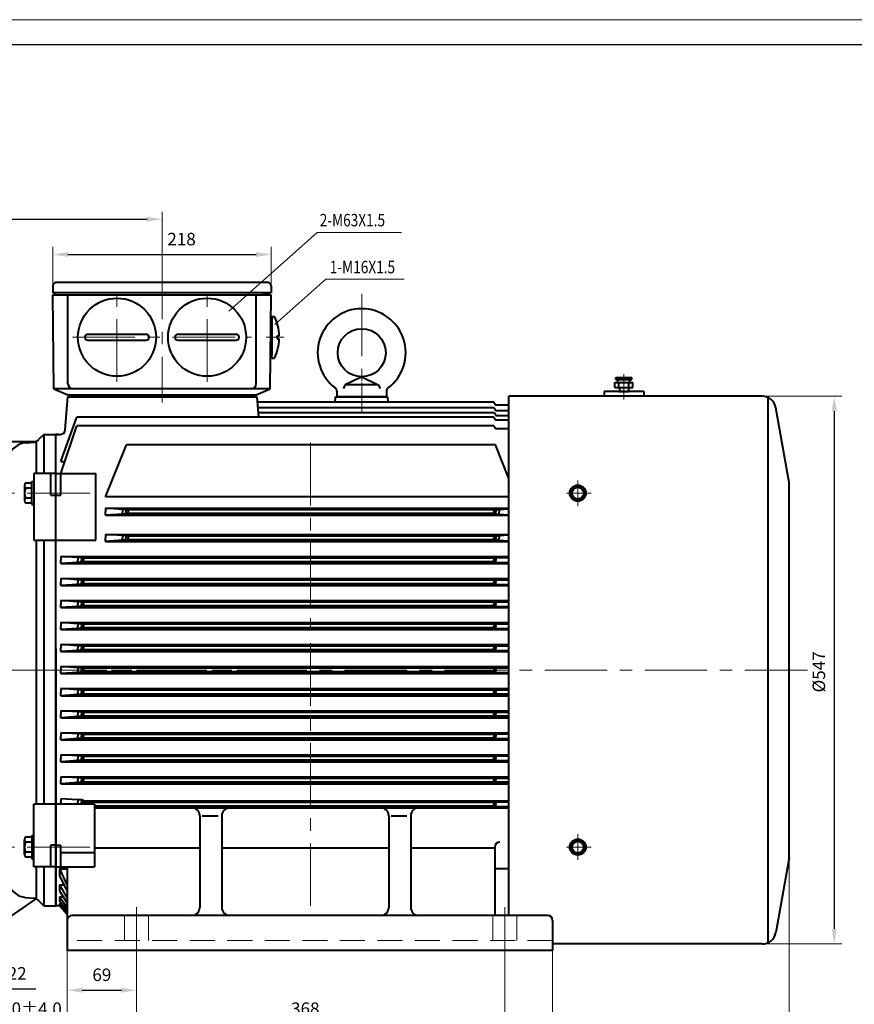
# Model space of a CAD drawing. Units: millimetres. Extents: x -125 to 1975, y -25 to 1460.
# Drawn here: x 319 to 1153, y 477 to 1460 of the extents above; entities that cross this region are included whole.
import ezdxf

# ---------------------------------------------------------------- set-up
doc = ezdxf.new("R2010")
doc.units = ezdxf.units.MM
doc.header["$LTSCALE"] = 50
doc.linetypes.add('CENTER', pattern=[2, 1.25, -0.25, 0.25, -0.25])
doc.linetypes.add('DASHED', pattern=[0.75, 0.5, -0.25])
doc.layers.get('0').update_dxf_attribs({"lineweight": 40})
for name, color, linetype, lineweight in [('1轮廓实线层', 7, 'Continuous', 40), ('2细线层', 4, 'Continuous', 20), ('3中心线层', 1, 'CENTER', 20), ('4虚线层', 6, 'DASHED', 20), ('6文字层', 3, 'Continuous', 20), ('7标注层', 4, 'Continuous', 20)]:
    doc.layers.add(name, color=color, linetype=linetype, lineweight=lineweight)
doc.layers.add('图框层', color=7, linetype='Continuous')
doc.styles.get("Standard").update_dxf_attribs({"font": 'txt.shx', "width": 0.9, "bigfont": 'hzfs.shx'})
doc.dimstyles.new('TH_GBDIM', dxfattribs={"dimscale": 5, "dimtxt": 2.5, "dimasz": 3, "dimexe": 1.5, "dimexo": 0, "dimgap": 1.5, "dimtad": 1, "dimtoh": 1, "dimdec": 1, "dimzin": 9, "dimdsep": 46, "dimtxsty": 'Standard', "dimcen": 0, "dimclrd": 130, "dimclre": 130, "dimclrt": 3, "dimadec": 0, "dimazin": 2, "dimtfac": 0.714286, "dimtdec": 1, "dimtmove": 0, "dimatfit": 3, "dimfxl": 1, "dimtzin": 0, "dimlwd": 25, "dimlwe": -1, "dimarcsym": 0})

# ---------------------------------------------------------------- blocks, each defined once
blk = doc.blocks.new('*D11')
at = {"layer": '7标注层', "color": 130, "transparency": 16777216}
for p, q in [((245.63, 775.35), (245.63, 449.35)), ((435.63, 533.16), (435.63, 449.35))]:
    blk.add_line(p, q, dxfattribs=at)
at = {"layer": '7标注层', "color": 130, "lineweight": 25, "transparency": 16777216}
blk.add_line((260.63, 456.85), (420.63, 456.85), dxfattribs=at)
at = {"layer": '7标注层', "color": 130, "transparency": 16777216}
for points in [[(260.63, 459.35), (260.63, 454.35), (245.63, 456.85)], [(420.63, 459.35), (420.63, 454.35), (435.63, 456.85)]]:
    blk.add_solid(points, dxfattribs=at)
at = {"layer": 'Defpoints', "color": 0, "transparency": 16777216}
for p in [(245.63, 775.35), (435.63, 533.16), (435.63, 456.85)]:
    blk.add_point(p, dxfattribs=at)
at = {"layer": '7标注层', "color": 3, "transparency": 16777216, "insert": (326.46, 470.6), "char_height": 12.5, "attachment_point": 5}
blk.add_mtext('{190}{}{%%p4.0}', dxfattribs=at)
blk = doc.blocks.new('*D12')
at = {"layer": '7标注层', "color": 130, "transparency": 16777216}
for p, q in [((435.63, 533.16), (435.63, 483.19)), ((366.38, 530.35), (366.38, 483.19))]:
    blk.add_line(p, q, dxfattribs=at)
at = {"layer": '7标注层', "color": 130, "lineweight": 25, "transparency": 16777216}
blk.add_line((381.38, 490.69), (420.63, 490.69), dxfattribs=at)
at = {"layer": '7标注层', "color": 130, "transparency": 16777216}
for points in [[(381.38, 493.19), (381.38, 488.19), (366.38, 490.69)], [(420.63, 493.19), (420.63, 488.19), (435.63, 490.69)]]:
    blk.add_solid(points, dxfattribs=at)
at = {"layer": 'Defpoints', "color": 0, "transparency": 16777216}
for p in [(435.63, 533.16), (366.38, 530.35), (435.63, 490.69)]:
    blk.add_point(p, dxfattribs=at)
at = {"layer": '7标注层', "color": 3, "transparency": 16777216, "insert": (401.01, 504.44), "char_height": 12.5, "attachment_point": 5}
blk.add_mtext('{69}{}{}', dxfattribs=at)
blk = doc.blocks.new('*D13')
at = {"layer": '7标注层', "color": 130, "transparency": 16777216}
for p, q in [((1009.22, 1083.85), (1140.29, 1083.85)), ((1009.22, 536.85), (1140.29, 536.85))]:
    blk.add_line(p, q, dxfattribs=at)
at = {"layer": '7标注层', "color": 130, "lineweight": 25, "transparency": 16777216}
blk.add_line((1132.79, 1068.85), (1132.79, 551.85), dxfattribs=at)
at = {"layer": '7标注层', "color": 130, "transparency": 16777216}
for points in [[(1130.29, 1068.85), (1135.29, 1068.85), (1132.79, 1083.85)], [(1130.29, 551.85), (1135.29, 551.85), (1132.79, 536.85)]]:
    blk.add_solid(points, dxfattribs=at)
at = {"layer": 'Defpoints', "color": 0, "transparency": 16777216}
for p in [(1009.22, 1083.85), (1009.22, 536.85), (1132.79, 536.85)]:
    blk.add_point(p, dxfattribs=at)
at = {"layer": '7标注层', "color": 3, "transparency": 16777216, "insert": (1119.04, 808.6), "char_height": 12.5, "attachment_point": 5, "rotation": 90}
blk.add_mtext('%%c547{}{}', dxfattribs=at)
blk = doc.blocks.new('*D21')
at = {"layer": '7标注层', "color": 130, "transparency": 16777216}
for p, q in [((105.63, 839.85), (105.63, 1268.19)), ((461.13, 1218.35), (461.13, 1268.19))]:
    blk.add_line(p, q, dxfattribs=at)
at = {"layer": '7标注层', "color": 130, "lineweight": 25, "transparency": 16777216}
blk.add_line((120.63, 1260.69), (446.13, 1260.69), dxfattribs=at)
at = {"layer": '7标注层', "color": 130, "transparency": 16777216}
for points in [[(120.63, 1263.19), (120.63, 1258.19), (105.63, 1260.69)], [(446.13, 1263.19), (446.13, 1258.19), (461.13, 1260.69)]]:
    blk.add_solid(points, dxfattribs=at)
at = {"layer": 'Defpoints', "color": 0, "transparency": 16777216}
for p in [(461.13, 1260.69), (461.13, 1218.35), (105.63, 839.85)]:
    blk.add_point(p, dxfattribs=at)
at = {"layer": '7标注层', "color": 3, "transparency": 16777216, "insert": (273.97, 1274.44), "char_height": 12.5, "attachment_point": 5}
blk.add_mtext('355.5{}{}', dxfattribs=at)
blk = doc.blocks.new('*D23')
at = {"layer": '7标注层', "color": 130, "transparency": 16777216}
for p, q in [((245.63, 535.35), (245.63, 484.58)), ((267.63, 535.35), (267.63, 484.58))]:
    blk.add_line(p, q, dxfattribs=at)
at = {"layer": '7标注层', "color": 130, "lineweight": 25, "transparency": 16777216}
for p, q in [((230.63, 492.08), (215.63, 492.08)), ((245.63, 492.08), (267.63, 492.08)), ((282.63, 492.08), (335.13, 492.08))]:
    blk.add_line(p, q, dxfattribs=at)
at = {"layer": '7标注层', "color": 130, "transparency": 16777216}
for points in [[(230.63, 494.58), (230.63, 489.58), (245.63, 492.08)], [(282.63, 494.58), (282.63, 489.58), (267.63, 492.08)]]:
    blk.add_solid(points, dxfattribs=at)
at = {"layer": 'Defpoints', "color": 0, "transparency": 16777216}
for p in [(245.63, 535.35), (267.63, 535.35), (267.63, 492.08)]:
    blk.add_point(p, dxfattribs=at)
at = {"layer": '7标注层', "color": 3, "transparency": 16777216, "insert": (316.38, 505.83), "char_height": 12.5, "attachment_point": 5}
blk.add_mtext('22{}{}', dxfattribs=at)
blk = doc.blocks.new('*D30')
at = {"layer": '7标注层', "color": 130, "transparency": 16777216}
for p, q in [((366.38, 530.35), (366.38, 409.16)), ((851.38, 530.35), (851.38, 409.16))]:
    blk.add_line(p, q, dxfattribs=at)
at = {"layer": '7标注层', "color": 130, "lineweight": 25, "transparency": 16777216}
blk.add_line((381.38, 416.66), (836.38, 416.66), dxfattribs=at)
at = {"layer": '7标注层', "color": 130, "transparency": 16777216}
for points in [[(381.38, 419.16), (381.38, 414.16), (366.38, 416.66)], [(836.38, 419.16), (836.38, 414.16), (851.38, 416.66)]]:
    blk.add_solid(points, dxfattribs=at)
at = {"layer": 'Defpoints', "color": 0, "transparency": 16777216}
for p in [(366.38, 530.35), (851.38, 530.35), (851.38, 416.66)]:
    blk.add_point(p, dxfattribs=at)
at = {"layer": '7标注层', "color": 3, "transparency": 16777216, "insert": (605.86, 430.41), "char_height": 12.5, "attachment_point": 5}
blk.add_mtext('485{}{}', dxfattribs=at)
blk = doc.blocks.new('*D31')
at = {"layer": '7标注层', "color": 130, "transparency": 16777216}
for p, q in [((435.63, 533.16), (435.63, 449.35)), ((803.63, 533.16), (803.63, 449.35))]:
    blk.add_line(p, q, dxfattribs=at)
at = {"layer": '7标注层', "color": 130, "lineweight": 25, "transparency": 16777216}
blk.add_line((450.63, 456.85), (788.63, 456.85), dxfattribs=at)
at = {"layer": '7标注层', "color": 130, "transparency": 16777216}
for points in [[(450.63, 459.35), (450.63, 454.35), (435.63, 456.85)], [(788.63, 459.35), (788.63, 454.35), (803.63, 456.85)]]:
    blk.add_solid(points, dxfattribs=at)
at = {"layer": 'Defpoints', "color": 0, "transparency": 16777216}
for p in [(435.63, 533.16), (803.63, 533.16), (803.63, 456.85)]:
    blk.add_point(p, dxfattribs=at)
at = {"layer": '7标注层', "color": 3, "transparency": 16777216, "insert": (604.28, 470.6), "char_height": 12.5, "attachment_point": 5}
blk.add_mtext('368{}{}', dxfattribs=at)
blk = doc.blocks.new('*D32')
at = {"layer": '7标注层', "color": 130, "transparency": 16777216}
for p, q in [((105.63, 780.85), (105.63, 365.13)), ((1087.63, 622.85), (1087.63, 365.13))]:
    blk.add_line(p, q, dxfattribs=at)
at = {"layer": '7标注层', "color": 130, "lineweight": 25, "transparency": 16777216}
blk.add_line((120.63, 372.63), (1072.63, 372.63), dxfattribs=at)
at = {"layer": '7标注层', "color": 130, "transparency": 16777216}
for points in [[(120.63, 375.13), (120.63, 370.13), (105.63, 372.63)], [(1072.63, 375.13), (1072.63, 370.13), (1087.63, 372.63)]]:
    blk.add_solid(points, dxfattribs=at)
at = {"layer": 'Defpoints', "color": 0, "transparency": 16777216}
for p in [(105.63, 780.85), (1087.63, 622.85), (1087.63, 372.63)]:
    blk.add_point(p, dxfattribs=at)
at = {"layer": '7标注层', "color": 3, "transparency": 16777216, "insert": (596.63, 386.38), "char_height": 12.5, "attachment_point": 5}
blk.add_mtext('{982}{}{}', dxfattribs=at)
blk = doc.blocks.new('*D39')
at = {"layer": '7标注层', "color": 130, "transparency": 16777216}
for p, q in [((352.13, 1194.35), (352.13, 1232.99)), ((570.13, 1190.85), (570.13, 1232.99))]:
    blk.add_line(p, q, dxfattribs=at)
at = {"layer": '7标注层', "color": 130, "lineweight": 25, "transparency": 16777216}
blk.add_line((367.13, 1225.49), (555.13, 1225.49), dxfattribs=at)
at = {"layer": '7标注层', "color": 130, "transparency": 16777216}
for points in [[(367.13, 1227.99), (367.13, 1222.99), (352.13, 1225.49)], [(555.13, 1227.99), (555.13, 1222.99), (570.13, 1225.49)]]:
    blk.add_solid(points, dxfattribs=at)
at = {"layer": 'Defpoints', "color": 0, "transparency": 16777216}
for p in [(570.13, 1225.49), (352.13, 1194.35), (570.13, 1190.85)]:
    blk.add_point(p, dxfattribs=at)
at = {"layer": '7标注层', "color": 3, "transparency": 16777216, "insert": (480.63, 1239.24), "char_height": 12.5, "attachment_point": 5}
blk.add_mtext('218', dxfattribs=at)

msp = doc.modelspace()

# ---------------------------------------------------------------- linework, layer by layer
for p, q in [((570.13, 1187.35), (352.13, 1187.35)), ((352.13, 1185.35), (570.13, 1185.35)), ((354.13, 1185.35), (361.13, 1185.35)), ((361.13, 1185.35), (561.13, 1185.35)), ((568.13, 1185.35), (561.13, 1185.35)), ((569.87, 1160.85), (570.69, 1160.85)), ((570.69, 1163.63), (570.69, 1124.85)), ((570.69, 1163.63), (573.67, 1163.63)), ((570.69, 1122.08), (570.69, 1160.85)), ((576.19, 1144.35), (578.17, 1144.35)), ((576.19, 1142.85), (576.19, 1144.35)), ((576.19, 1142.85), (576.19, 1141.35)), ((576.19, 1141.35), (578.17, 1141.35)), ((569.49, 1124.85), (570.69, 1124.85)), ((570.69, 1122.08), (573.67, 1122.08)), ((914.63, 1102.54), (930.63, 1102.54)), ((914.63, 1100.54), (914.63, 1102.54)), ((930.63, 1100.54), (930.63, 1102.54)), ((913.63, 1097.54), (931.63, 1097.54)), ((913.63, 1092.54), (913.63, 1097.54)), ((914.63, 1100.54), (930.63, 1100.54)), ((916.63, 1097.54), (916.63, 1100.54)), ((917.63, 1092.54), (917.63, 1097.54)), ((927.63, 1092.54), (927.63, 1097.54)), ((928.63, 1097.54), (928.63, 1100.54)), ((931.63, 1092.54), (931.63, 1097.54)), ((364.46, 1050.45), (367.13, 1083.35)), ((367.13, 1085.35), (555.13, 1085.35)), ((368.13, 1083.35), (368.13, 1085.35)), ((368.13, 1083.35), (554.13, 1083.35)), ((554.13, 1083.35), (554.13, 1085.35)), ((555.95, 1083.35), (557.6, 1063.06)), ((634.04, 1077.85), (634.62, 1083.35)), ((634.62, 1083.35), (686.64, 1083.35)), ((687.23, 1077.85), (686.64, 1083.35)), ((807.63, 565.35), (807.63, 1083.85)), ((1060.72, 1083.85), (807.63, 1083.85)), ((902.99, 1088.59), (902.99, 1083.85)), ((942.59, 1088.59), (942.59, 1083.85)), ((1066.62, 1082.55), (1066.62, 538.16)), ((792.63, 1077.85), (556.4, 1077.85)), ((792.63, 1077.85), (794.63, 1074.85)), ((792.87, 1072.31), (794.87, 1069.31)), ((807.63, 1074.85), (794.63, 1074.85)), ((1087.63, 997.85), (1074.51, 1072.28)), ((360.13, 1018.58), (375.99, 1063.06)), ((792.63, 1063.06), (794.63, 1060.06)), ((793.23, 1067.47), (795.23, 1064.47)), ((807.63, 1069.31), (794.87, 1069.31)), ((807.63, 1064.47), (795.23, 1064.47)), ((360.13, 1006.8), (376.06, 1054.35)), ((792.63, 1054.35), (794.63, 1051.35)), ((807.63, 1060.06), (794.63, 1060.06)), ((343.13, 1045.85), (337.84, 1040.56)), ((343.13, 1045.85), (355.13, 1045.85)), ((343.13, 1045.85), (343.13, 1006.8)), ((357.52, 1045.85), (355.13, 1045.85)), ((355.13, 1045.85), (359.48, 1045.85)), ((355.13, 1038.35), (355.13, 1045.85)), ((355.13, 932.85), (355.13, 1045.85)), ((355.13, 1042.35), (355.13, 1045.85)), ((355.13, 827.99), (355.13, 1045.85)), ((807.63, 1051.35), (794.63, 1051.35)), ((334.5, 1038.35), (296.13, 1038.35)), ((324.87, 1037.31), (333.79, 1038.1)), ((335.3, 1038.72), (335.3, 1006.8)), ((360.13, 1018.58), (364.35, 1018.58)), ((350.13, 985.22), (350.13, 1006.8)), ((360.13, 985.22), (360.13, 1006.8)), ((395.13, 940.24), (395.13, 1006.8)), ((1087.63, 622.85), (1087.63, 997.85)), ((807.63, 983.43), (404.77, 983.43)), ((421.71, 970.95), (404.71, 972.11)), ((404.71, 972.11), (404.71, 968.61)), ((404.71, 972.11), (807.63, 972.11)), ((404.71, 965.11), (404.71, 968.61)), ((421.71, 966.27), (404.71, 965.11)), ((404.71, 965.11), (807.63, 965.11)), ((425.13, 970.95), (421.71, 970.95)), ((421.71, 970.95), (421.71, 968.61)), ((421.71, 966.27), (421.71, 968.61)), ((425.13, 966.27), (421.71, 966.27)), ((425.13, 970.95), (425.13, 968.61)), ((427.13, 970.45), (425.13, 970.95)), ((425.13, 966.27), (425.13, 968.61)), ((427.13, 966.77), (425.13, 966.27)), ((794.63, 970.45), (427.13, 970.45)), ((427.13, 970.45), (427.13, 968.61)), ((427.13, 966.77), (427.13, 968.61)), ((794.63, 966.77), (427.13, 966.77)), ((792.63, 970.45), (794.63, 970.95)), ((792.63, 970.45), (792.63, 968.61)), ((792.63, 966.77), (792.63, 968.61)), ((792.63, 966.77), (794.63, 966.27)), ((794.63, 970.95), (798.05, 970.95)), ((794.63, 970.95), (794.63, 968.61)), ((794.63, 966.27), (794.63, 968.61)), ((794.63, 966.27), (798.05, 966.27)), ((798.05, 970.95), (807.63, 971.61)), ((798.05, 970.95), (798.05, 968.61)), ((798.05, 966.27), (798.05, 968.61)), ((798.05, 966.27), (807.63, 965.62)), ((421.64, 944.69), (404.64, 945.85)), ((404.64, 945.85), (404.64, 942.35)), ((404.64, 945.85), (807.63, 945.85)), ((425.13, 944.69), (421.64, 944.69)), ((421.64, 944.69), (421.64, 942.35)), ((427.13, 944.19), (425.13, 944.69)), ((425.13, 944.69), (425.13, 942.35)), ((798.12, 944.19), (427.13, 944.19)), ((427.13, 944.19), (427.13, 942.35)), ((792.63, 944.19), (794.63, 944.69)), ((792.63, 944.19), (792.63, 942.35)), ((794.63, 944.69), (798.12, 944.69)), ((794.63, 944.69), (794.63, 942.35)), ((798.12, 944.69), (807.63, 945.34)), ((798.12, 944.69), (798.12, 942.35)), ((335.3, 940.24), (335.3, 676.35)), ((343.13, 940.24), (343.13, 676.35)), ((355.13, 574.85), (355.13, 935.36)), ((404.64, 938.85), (404.64, 942.35)), ((421.64, 940.01), (404.64, 938.85)), ((404.64, 938.85), (807.63, 938.85)), ((421.64, 940.01), (421.64, 942.35)), ((425.13, 940.01), (421.64, 940.01)), ((425.13, 940.01), (425.13, 942.35)), ((427.13, 940.51), (425.13, 940.01)), ((427.13, 940.51), (427.13, 942.35)), ((798.12, 940.51), (427.13, 940.51)), ((792.63, 940.51), (792.63, 942.35)), ((792.63, 940.51), (794.63, 940.01)), ((794.63, 940.01), (794.63, 942.35)), ((794.63, 940.01), (798.12, 940.01)), ((798.12, 940.01), (798.12, 942.35)), ((798.12, 940.01), (807.63, 939.36)), ((360.13, 923.85), (807.63, 923.85)), ((377.13, 922.69), (360.13, 923.85)), ((360.13, 923.85), (360.13, 920.35)), ((360.13, 916.85), (360.13, 920.35)), ((377.13, 918.01), (360.13, 916.85)), ((360.13, 916.85), (807.63, 916.85)), ((377.13, 922.69), (377.13, 920.35)), ((380.62, 922.69), (377.13, 922.69)), ((377.13, 918.01), (377.13, 920.35)), ((380.62, 918.01), (377.13, 918.01)), ((380.62, 922.69), (380.62, 920.35)), ((382.62, 922.19), (380.62, 922.69)), ((380.62, 918.01), (380.62, 920.35)), ((382.62, 918.51), (380.62, 918.01)), ((794.63, 922.19), (382.62, 922.19)), ((382.62, 922.19), (382.62, 920.35)), ((382.62, 918.51), (382.62, 920.35)), ((794.63, 918.51), (382.62, 918.51)), ((792.63, 922.19), (794.63, 922.69)), ((792.63, 922.19), (792.63, 920.35)), ((792.63, 918.51), (792.63, 920.35)), ((792.63, 918.51), (794.63, 918.01)), ((794.63, 922.69), (807.63, 922.69)), ((794.63, 922.69), (794.63, 920.35)), ((794.63, 918.01), (794.63, 920.35)), ((794.63, 918.01), (807.63, 918.01)), ((360.13, 901.85), (807.63, 901.85)), ((377.13, 900.69), (360.13, 901.85)), ((360.13, 901.85), (360.13, 898.35)), ((360.13, 894.85), (360.13, 898.35)), ((377.13, 896.01), (360.13, 894.85)), ((380.62, 900.69), (377.13, 900.69)), ((377.13, 900.69), (377.13, 898.35)), ((377.13, 896.01), (377.13, 898.35)), ((380.62, 896.01), (377.13, 896.01)), ((382.62, 900.19), (380.62, 900.69)), ((380.62, 900.69), (380.62, 898.35)), ((380.62, 896.01), (380.62, 898.35)), ((382.62, 896.51), (380.62, 896.01)), ((794.63, 900.19), (382.62, 900.19)), ((382.62, 900.19), (382.62, 898.35)), ((382.62, 896.51), (382.62, 898.35)), ((794.63, 896.51), (382.62, 896.51)), ((792.63, 900.19), (794.63, 900.69)), ((792.63, 900.19), (792.63, 898.35)), ((792.63, 896.51), (792.63, 898.35)), ((792.63, 896.51), (794.63, 896.01)), ((794.63, 900.69), (807.63, 900.69)), ((794.63, 900.69), (794.63, 898.35)), ((794.63, 896.01), (794.63, 898.35)), ((794.63, 896.01), (807.63, 896.01)), ((360.13, 894.85), (807.63, 894.85)), ((360.13, 879.85), (807.63, 879.85)), ((377.13, 878.69), (360.13, 879.85)), ((360.13, 879.85), (360.13, 876.35)), ((360.13, 872.85), (360.13, 876.35)), ((380.62, 878.69), (377.13, 878.69)), ((377.13, 878.69), (377.13, 876.35)), ((377.13, 874.01), (377.13, 876.35)), ((382.62, 878.19), (380.62, 878.69)), ((380.62, 878.69), (380.62, 876.35)), ((380.62, 874.01), (380.62, 876.35)), ((794.63, 878.19), (382.62, 878.19)), ((382.62, 878.19), (382.62, 876.35)), ((382.62, 874.51), (382.62, 876.35)), ((792.63, 878.19), (794.63, 878.69)), ((792.63, 878.19), (792.63, 876.35)), ((792.63, 874.51), (792.63, 876.35)), ((794.63, 878.69), (807.63, 878.69)), ((794.63, 878.69), (794.63, 876.35)), ((794.63, 874.01), (794.63, 876.35)), ((377.13, 874.01), (360.13, 872.85)), ((360.13, 872.85), (807.63, 872.85)), ((380.62, 874.01), (377.13, 874.01)), ((382.62, 874.51), (380.62, 874.01)), ((794.63, 874.51), (382.62, 874.51)), ((792.63, 874.51), (794.63, 874.01)), ((794.63, 874.01), (807.63, 874.01)), ((360.13, 857.85), (807.63, 857.85)), ((377.13, 856.69), (360.13, 857.85)), ((360.13, 857.85), (360.13, 854.35)), ((380.62, 856.69), (377.13, 856.69)), ((377.13, 856.69), (377.13, 854.35)), ((382.62, 856.19), (380.62, 856.69)), ((380.62, 856.69), (380.62, 854.35)), ((794.63, 856.19), (382.62, 856.19)), ((382.62, 856.19), (382.62, 854.35)), ((792.63, 856.19), (794.63, 856.69)), ((792.63, 856.19), (792.63, 854.35)), ((794.63, 856.69), (807.63, 856.69)), ((794.63, 856.69), (794.63, 854.35)), ((360.13, 850.85), (360.13, 854.35)), ((377.13, 852.01), (360.13, 850.85)), ((360.13, 850.85), (807.63, 850.85)), ((377.13, 852.01), (377.13, 854.35)), ((380.62, 852.01), (377.13, 852.01)), ((380.62, 852.01), (380.62, 854.35)), ((382.62, 852.51), (380.62, 852.01)), ((382.62, 852.51), (382.62, 854.35)), ((794.63, 852.51), (382.62, 852.51)), ((792.63, 852.51), (792.63, 854.35)), ((792.63, 852.51), (794.63, 852.01)), ((794.63, 852.01), (794.63, 854.35)), ((794.63, 852.01), (807.63, 852.01)), ((1087.63, 775.85), (1087.63, 844.85)), ((355.13, 832.02), (355.13, 574.85)), ((360.13, 835.85), (807.63, 835.85)), ((377.13, 834.69), (360.13, 835.85)), ((360.13, 835.85), (360.13, 832.35)), ((360.13, 828.85), (360.13, 832.35)), ((377.13, 830.01), (360.13, 828.85)), ((360.13, 828.85), (807.63, 828.85)), ((380.62, 834.69), (377.13, 834.69)), ((377.13, 834.69), (377.13, 832.35)), ((377.13, 830.01), (377.13, 832.35)), ((380.62, 830.01), (377.13, 830.01)), ((382.62, 834.19), (380.62, 834.69)), ((380.62, 834.69), (380.62, 832.35)), ((380.62, 830.01), (380.62, 832.35)), ((382.62, 830.51), (380.62, 830.01)), ((794.63, 834.19), (382.62, 834.19)), ((382.62, 834.19), (382.62, 832.35)), ((382.62, 830.51), (382.62, 832.35)), ((794.63, 830.51), (382.62, 830.51)), ((792.63, 834.19), (794.63, 834.69)), ((792.63, 834.19), (792.63, 832.35)), ((792.63, 830.51), (792.63, 832.35)), ((792.63, 830.51), (794.63, 830.01)), ((794.63, 834.69), (807.63, 834.69)), ((794.63, 834.69), (794.63, 832.35)), ((794.63, 830.01), (794.63, 832.35)), ((794.63, 830.01), (807.63, 830.01)), ((360.13, 813.85), (807.63, 813.85)), ((377.13, 812.69), (360.13, 813.85)), ((360.13, 813.85), (360.13, 810.35)), ((360.13, 806.85), (360.13, 810.35)), ((377.13, 808.01), (360.13, 806.85)), ((360.13, 806.85), (807.63, 806.85)), ((380.62, 812.69), (377.13, 812.69)), ((377.13, 812.69), (377.13, 810.35)), ((377.13, 808.01), (377.13, 810.35)), ((380.62, 808.01), (377.13, 808.01)), ((382.62, 812.19), (380.62, 812.69)), ((380.62, 812.69), (380.62, 810.35)), ((380.62, 808.01), (380.62, 810.35)), ((382.62, 808.51), (380.62, 808.01)), ((794.63, 812.19), (382.62, 812.19)), ((382.62, 812.19), (382.62, 810.35)), ((382.62, 808.51), (382.62, 810.35)), ((794.63, 808.51), (382.62, 808.51)), ((792.63, 812.19), (794.63, 812.69)), ((792.63, 812.19), (792.63, 810.35)), ((792.63, 808.51), (792.63, 810.35)), ((792.63, 808.51), (794.63, 808.01)), ((794.63, 812.69), (807.63, 812.69)), ((794.63, 812.69), (794.63, 810.35)), ((794.63, 808.01), (794.63, 810.35)), ((794.63, 808.01), (807.63, 808.01)), ((360.13, 791.85), (807.63, 791.85)), ((377.13, 790.69), (360.13, 791.85)), ((360.13, 791.85), (360.13, 788.35)), ((360.13, 784.85), (360.13, 788.35)), ((380.62, 790.69), (377.13, 790.69)), ((377.13, 790.69), (377.13, 788.35)), ((377.13, 786.01), (377.13, 788.35)), ((382.62, 790.19), (380.62, 790.69)), ((380.62, 790.69), (380.62, 788.35)), ((380.62, 786.01), (380.62, 788.35)), ((807.63, 790.19), (382.62, 790.19)), ((382.62, 790.19), (382.62, 788.35)), ((382.62, 786.51), (382.62, 788.35)), ((792.63, 790.19), (794.63, 790.69)), ((792.63, 790.19), (792.63, 788.35)), ((792.63, 786.51), (792.63, 788.35)), ((794.63, 790.69), (807.63, 790.69)), ((794.63, 790.69), (794.63, 788.35)), ((794.63, 786.01), (794.63, 788.35)), ((377.13, 786.01), (360.13, 784.85)), ((360.13, 784.85), (807.63, 784.85)), ((380.62, 786.01), (377.13, 786.01)), ((382.62, 786.51), (380.62, 786.01)), ((807.63, 786.51), (382.62, 786.51)), ((792.63, 786.51), (794.63, 786.01)), ((794.63, 786.01), (807.63, 786.01)), ((360.13, 769.85), (807.63, 769.85)), ((377.13, 768.69), (360.13, 769.85)), ((360.13, 769.85), (360.13, 766.35)), ((380.62, 768.69), (377.13, 768.69)), ((377.13, 768.69), (377.13, 766.35)), ((382.62, 768.19), (380.62, 768.69)), ((380.62, 768.69), (380.62, 766.35)), ((807.63, 768.19), (382.62, 768.19)), ((382.62, 768.19), (382.62, 766.35)), ((792.63, 768.19), (794.63, 768.69)), ((792.63, 768.19), (792.63, 766.35)), ((794.63, 768.69), (807.63, 768.69)), ((794.63, 768.69), (794.63, 766.35)), ((360.13, 762.85), (360.13, 766.35)), ((377.13, 764.01), (360.13, 762.85)), ((360.13, 762.85), (807.63, 762.85)), ((377.13, 764.01), (377.13, 766.35)), ((380.62, 764.01), (377.13, 764.01)), ((380.62, 764.01), (380.62, 766.35)), ((382.62, 764.51), (380.62, 764.01)), ((382.62, 764.51), (382.62, 766.35)), ((807.63, 764.51), (382.62, 764.51)), ((792.63, 764.51), (792.63, 766.35)), ((792.63, 764.51), (794.63, 764.01)), ((794.63, 764.01), (794.63, 766.35)), ((794.63, 764.01), (807.63, 764.01)), ((360.13, 747.85), (807.63, 747.85)), ((377.13, 746.69), (360.13, 747.85)), ((360.13, 747.85), (360.13, 744.35)), ((360.13, 740.85), (360.13, 744.35)), ((377.13, 742.01), (360.13, 740.85)), ((360.13, 740.85), (807.63, 740.85)), ((380.62, 746.69), (377.13, 746.69)), ((377.13, 746.69), (377.13, 744.35)), ((377.13, 742.01), (377.13, 744.35)), ((380.62, 742.01), (377.13, 742.01)), ((382.62, 746.19), (380.62, 746.69)), ((380.62, 746.69), (380.62, 744.35)), ((380.62, 742.01), (380.62, 744.35)), ((382.62, 742.51), (380.62, 742.01)), ((794.63, 746.19), (382.62, 746.19)), ((382.62, 746.19), (382.62, 744.35)), ((382.62, 742.51), (382.62, 744.35)), ((794.63, 742.51), (382.62, 742.51)), ((792.63, 746.19), (794.63, 746.69)), ((792.63, 746.19), (792.63, 744.35)), ((792.63, 742.51), (792.63, 744.35)), ((792.63, 742.51), (794.63, 742.01)), ((794.63, 746.69), (807.63, 746.69)), ((794.63, 746.69), (794.63, 744.35)), ((794.63, 742.01), (794.63, 744.35)), ((794.63, 742.01), (807.63, 742.01)), ((360.13, 725.85), (807.63, 725.85)), ((377.13, 724.69), (360.13, 725.85)), ((360.13, 725.85), (360.13, 722.35)), ((360.13, 718.85), (360.13, 722.35)), ((377.13, 720.01), (360.13, 718.85)), ((360.13, 718.85), (807.63, 718.85)), ((380.62, 724.69), (377.13, 724.69)), ((377.13, 724.69), (377.13, 722.35)), ((377.13, 720.01), (377.13, 722.35)), ((380.62, 720.01), (377.13, 720.01)), ((382.62, 724.19), (380.62, 724.69)), ((380.62, 724.69), (380.62, 722.35)), ((380.62, 720.01), (380.62, 722.35)), ((382.62, 720.51), (380.62, 720.01)), ((794.63, 724.19), (382.62, 724.19)), ((382.62, 724.19), (382.62, 722.35)), ((382.62, 720.51), (382.62, 722.35)), ((794.63, 720.51), (382.62, 720.51)), ((792.63, 724.19), (794.63, 724.69)), ((792.63, 724.19), (792.63, 722.35)), ((792.63, 720.51), (792.63, 722.35)), ((792.63, 720.51), (794.63, 720.01)), ((794.63, 724.69), (807.63, 724.69)), ((794.63, 724.69), (794.63, 722.35)), ((794.63, 720.01), (794.63, 722.35)), ((794.63, 720.01), (807.63, 720.01)), ((360.13, 703.85), (807.63, 703.85)), ((377.13, 702.69), (360.13, 703.85)), ((360.13, 703.85), (360.13, 700.35)), ((360.13, 696.85), (360.13, 700.35)), ((380.62, 702.69), (377.13, 702.69)), ((377.13, 702.69), (377.13, 700.35)), ((377.13, 698.01), (377.13, 700.35)), ((382.62, 702.19), (380.62, 702.69)), ((380.62, 702.69), (380.62, 700.35)), ((380.62, 698.01), (380.62, 700.35)), ((382.62, 698.51), (380.62, 698.01)), ((807.63, 702.19), (382.62, 702.19)), ((382.62, 702.19), (382.62, 700.35)), ((382.62, 698.51), (382.62, 700.35)), ((807.63, 698.51), (382.62, 698.51)), ((792.63, 702.19), (794.63, 702.69)), ((792.63, 702.19), (792.63, 700.35)), ((792.63, 698.51), (792.63, 700.35)), ((792.63, 698.51), (794.63, 698.01)), ((794.63, 702.69), (794.63, 700.35)), ((794.63, 702.69), (807.63, 702.69)), ((794.63, 698.01), (794.63, 700.35)), ((377.13, 698.01), (360.13, 696.85)), ((360.13, 696.85), (807.63, 696.85)), ((380.62, 698.01), (377.13, 698.01)), ((794.63, 698.01), (807.63, 698.01)), ((377.13, 680.69), (360.13, 681.85)), ((360.13, 681.85), (360.13, 678.35)), ((380.62, 680.69), (377.13, 680.69)), ((377.13, 680.69), (377.13, 678.35)), ((382.62, 680.19), (380.62, 680.69)), ((380.62, 680.69), (380.62, 678.35)), ((382.62, 680.19), (382.62, 678.35)), ((382.62, 679.85), (807.63, 679.85)), ((792.63, 678.19), (794.63, 678.69)), ((794.63, 678.69), (794.63, 676.35)), ((794.63, 678.69), (807.63, 678.69)), ((358.13, 676.35), (355.13, 676.35)), ((360.13, 676.35), (360.13, 678.35)), ((377.13, 676.35), (377.13, 678.35)), ((380.62, 676.35), (380.62, 678.35)), ((382.62, 676.51), (382.62, 678.35)), ((794.63, 678.19), (382.62, 678.19)), ((393.63, 676.35), (393.63, 613.91)), ((794.63, 674.51), (393.63, 674.51)), ((393.63, 672.85), (807.63, 672.85)), ((792.63, 678.19), (792.63, 676.35)), ((792.63, 674.51), (792.63, 676.35)), ((792.63, 674.51), (794.63, 674.01)), ((794.63, 674.01), (794.63, 676.35)), ((794.63, 674.01), (807.63, 674.01)), ((498.88, 664.94), (498.88, 573.35)), ((501.37, 664.94), (517.06, 664.94)), ((520.88, 664.94), (520.88, 573.35)), ((687.63, 664.94), (687.63, 573.35)), ((690.12, 664.94), (705.81, 664.94)), ((709.63, 664.94), (709.63, 573.35)), ((355.13, 635.48), (350.13, 635.48)), ((350.13, 613.91), (350.13, 635.48)), ((355.13, 635.48), (360.13, 635.48)), ((360.13, 613.91), (360.13, 635.48)), ((498.88, 632.62), (393.63, 632.62)), ((687.63, 632.62), (520.88, 632.62)), ((687.63, 632.62), (667.88, 632.62)), ((738.63, 632.62), (709.63, 632.62)), ((793.63, 632.62), (709.63, 632.62)), ((793.63, 633.68), (793.63, 565.35)), ((360.13, 628.05), (393.63, 628.05)), ((1087.63, 622.85), (1074.51, 548.42)), ((335.3, 613.91), (335.3, 581.99)), ((343.13, 613.91), (343.13, 574.85)), ((355.13, 613.91), (393.63, 613.91)), ((358.63, 611.85), (366.38, 611.85)), ((358.63, 611.85), (358.63, 604.85)), ((358.63, 611.85), (366.38, 595.18)), ((366.38, 613.91), (366.38, 530.35)), ((807.63, 611.85), (793.63, 611.85)), ((358.63, 604.85), (366.38, 589.13)), ((358.63, 595.85), (358.63, 589.85)), ((358.63, 595.85), (366.38, 582.47)), ((358.63, 595.85), (363.07, 595.85)), ((267.63, 535.35), (335.3, 581.99)), ((324.87, 583.4), (333.79, 582.61)), ((355.13, 582.35), (355.13, 574.85)), ((358.63, 589.85), (366.38, 577.69)), ((358.63, 583.85), (358.63, 579.85)), ((358.63, 583.85), (366.38, 573.61)), ((358.63, 583.85), (362.46, 583.85)), ((343.13, 574.85), (337.84, 580.15)), ((343.13, 574.85), (355.13, 574.85)), ((355.13, 578.35), (355.13, 574.85)), ((358.63, 574.85), (355.13, 574.85)), ((358.63, 579.85), (366.38, 570.85)), ((358.63, 576.85), (358.63, 574.85)), ((358.63, 576.85), (366.38, 568)), ((358.63, 576.85), (361.22, 576.85)), ((358.63, 574.85), (366.38, 566.44)), ((846.38, 565.35), (371.38, 565.35)), ((851.38, 560.35), (851.38, 530.35)), ((1060.72, 536.85), (851.88, 536.85)), ((851.38, 530.35), (366.38, 530.35))]:
    msp.add_line(p, q)
for centre, radius in [((416.13, 1142.85), 39), ((506.13, 1142.85), 39), ((876.63, 987.13), 8.02), ((876.63, 633.58), 8.02)]:
    msp.add_circle(centre, radius)
for centre, radius, start, end in [((528.19, 1142.85), 50, 1.71913, 24.55081), ((387.13, 1142.85), 3, 90, 270), ((445.13, 1142.85), 3, 270, 90), ((477.13, 1142.85), 3, 90, 270), ((535.13, 1142.85), 3, 270, 90), ((528.19, 1142.85), 50, 335.44919, 358.28087), ((1060.72, 1069.85), 14, 10, 90), ((359.48, 1050.85), 5, 270, 355.36454), ((326.13, 1018.35), 19, 93.80325, 163.52015), ((330.77, 1047.63), 10, 287.60955, 315), ((330.77, 1047.63), 10, 291.91309, 315), ((490.88, 664.94), 8, 0, 90), ((528.88, 664.94), 8, 90, 180), ((679.63, 664.94), 8, 0, 90), ((717.63, 664.94), 8, 90, 180), ((798.63, 633.68), 5, 90, 180), ((326.13, 602.36), 19, 196.47985, 266.19675), ((330.77, 573.08), 10, 45, 72.39045), ((490.88, 573.35), 8, 270, 0), ((528.88, 573.35), 8, 180, 270), ((679.63, 573.35), 8, 270, 0), ((717.63, 573.35), 8, 180, 270), ((371.38, 560.35), 5, 90, 180), ((846.38, 560.35), 5, 0, 90), ((1060.72, 550.85), 14, 270, 350)]:
    msp.add_arc(centre, radius, start, end)
at = {"layer": '1轮廓实线层'}
for p, q in [((352.13, 1194.35), (352.13, 1187.35)), ((567.13, 1197.35), (355.13, 1197.35)), ((570.13, 1194.35), (570.13, 1187.35)), ((353.13, 1091.35), (352.13, 1185.35)), ((354.13, 1185.35), (354.13, 1187.35)), ((367.13, 1096.27), (367.13, 1185.35)), ((555.13, 1096.27), (555.13, 1185.35)), ((568.13, 1185.35), (568.13, 1187.35)), ((569.13, 1091.35), (570.13, 1185.35)), ((387.13, 1145.85), (445.13, 1145.85)), ((477.13, 1145.85), (535.13, 1145.85)), ((387.13, 1139.85), (445.13, 1139.85)), ((477.13, 1139.85), (535.13, 1139.85)), ((660.63, 1103.35), (644.18, 1095.35)), ((660.63, 1103.35), (677.08, 1095.35)), ((644.18, 1095.35), (642.21, 1091.79)), ((677.08, 1095.35), (644.18, 1095.35)), ((677.08, 1095.35), (679.06, 1091.79)), ((913.63, 1092.54), (931.63, 1092.54)), ((918.23, 1092.54), (918.23, 1088.59)), ((927.14, 1092.54), (927.14, 1088.59)), ((353.13, 1091.35), (367.13, 1085.35)), ((568.93, 1091.27), (353.33, 1091.27)), ((555.95, 1083.35), (367.13, 1083.35)), ((555.13, 1085.35), (569.13, 1091.35)), ((635.93, 1088.9), (635.93, 1083.35)), ((685.33, 1083.35), (635.93, 1083.35)), ((685.33, 1088.9), (685.33, 1083.35)), ((942.59, 1088.59), (902.99, 1088.59)), ((917.63, 1088.59), (927.63, 1088.59)), ((792.87, 1072.31), (556.85, 1072.31)), ((792.63, 1063.06), (375.99, 1063.06)), ((793.23, 1067.47), (557.24, 1067.47)), ((792.63, 1054.35), (376.06, 1054.35)), ((404.77, 983.43), (425.57, 1035.35)), ((794.19, 1035.35), (425.57, 1035.35)), ((807.63, 1001.8), (794.19, 1035.35)), ((333.13, 1006.8), (333.13, 940.24)), ((355.13, 1006.8), (333.13, 1006.8)), ((355.13, 1006.8), (395.13, 1006.8)), ((323.67, 994.57), (323.67, 987.13)), ((331.17, 997.05), (324.79, 997.05)), ((331.17, 997.05), (331.17, 998.78)), ((331.17, 998.78), (333.13, 998.78)), ((331.17, 977.2), (331.17, 997.05)), ((876.63, 994.23), (870.13, 990.48)), ((883.13, 990.48), (876.63, 994.23)), ((323.67, 987.13), (323.67, 979.69)), ((331.17, 992.09), (324.79, 992.09)), ((350.13, 985.22), (360.13, 985.22)), ((870.13, 990.48), (870.13, 987.13)), ((870.13, 983.78), (870.13, 987.13)), ((876.63, 980.03), (870.13, 983.78)), ((883.13, 983.78), (876.63, 980.03)), ((883.13, 987.13), (883.13, 990.48)), ((883.13, 987.13), (883.13, 983.78)), ((331.17, 982.17), (324.79, 982.17)), ((331.17, 977.2), (324.79, 977.2)), ((331.17, 977.2), (331.17, 975.67)), ((331.17, 975.67), (333.13, 975.67)), ((333.13, 940.24), (395.13, 940.24)), ((343.13, 940.24), (343.13, 676.35)), ((355.13, 940.24), (395.13, 940.24)), ((393.63, 676.35), (333.13, 676.35)), ((333.13, 613.91), (333.13, 676.35)), ((323.67, 633.58), (323.67, 641.02)), ((331.17, 643.5), (324.79, 643.5)), ((331.17, 645.04), (333.13, 645.04)), ((331.17, 643.5), (331.17, 645.04)), ((331.17, 643.5), (331.17, 623.65)), ((876.63, 640.68), (870.13, 636.93)), ((883.13, 636.93), (876.63, 640.68)), ((323.67, 626.13), (323.67, 633.58)), ((331.17, 638.54), (324.79, 638.54)), ((870.13, 636.93), (870.13, 633.58)), ((870.13, 630.23), (870.13, 633.58)), ((876.63, 626.48), (870.13, 630.23)), ((883.13, 630.23), (876.63, 626.48)), ((883.13, 633.58), (883.13, 636.93)), ((883.13, 633.58), (883.13, 630.23)), ((331.17, 628.61), (324.79, 628.61)), ((331.17, 623.65), (324.79, 623.65)), ((331.17, 623.65), (331.17, 621.93)), ((331.17, 621.93), (333.13, 621.93)), ((355.13, 613.91), (333.13, 613.91))]:
    msp.add_line(p, q, dxfattribs=at)
for centre, radius in [((660.63, 1127.35), 24), ((876.63, 987.13), 5.85), ((876.63, 633.58), 5.85)]:
    msp.add_circle(centre, radius, dxfattribs=at)
for centre, radius, start, end in [((355.13, 1194.35), 3, 90, 180), ((567.13, 1194.35), 3, 0, 90), ((660.63, 1127.35), 44, 306.69207, 233.30793), ((372.13, 1096.27), 5, 180, 270), ((550.13, 1096.27), 5, 270, 0), ((631.98, 1088.9), 3.95, 0, 53.30793), ((689.28, 1088.9), 3.95, 126.69207, 180), ((326.97, 994.57), 3.3, 131.22087, 228.77913), ((335.17, 987.13), 11.51, 154.45385, 205.54615), ((326.97, 979.69), 3.3, 131.22087, 228.77913), ((326.97, 641.02), 3.3, 131.22087, 228.77913), ((335.17, 633.58), 11.51, 154.45385, 205.54615), ((326.97, 626.13), 3.3, 131.22087, 228.77913)]:
    msp.add_arc(centre, radius, start, end, dxfattribs=at)
at = {"layer": '2细线层'}
msp.add_line((1975, 1460), (-125, 1460), dxfattribs=at)
at = {"layer": '3中心线层'}
for p, q in [((461.13, 1223.29), (461.13, 1077.75)), ((416.13, 1098.3), (416.13, 1187.4)), ((506.13, 1098.3), (506.13, 1187.4)), ((660.63, 1186.35), (660.63, 1068.35)), ((371.58, 1142.85), (550.68, 1142.85)), ((565.1, 1142.85), (582.84, 1142.85)), ((922.63, 1080.69), (922.63, 1106.01)), ((660.63, 1097.77), (660.63, 1068.8)), ((609.63, 574.85), (609.63, 1045.85)), ((876.63, 999.77), (876.63, 974.06)), ((388.87, 987.13), (310.26, 987.13)), ((865.43, 987.13), (889.87, 987.13)), ((1105.97, 810.35), (86.32, 810.35)), ((207.48, 810.35), (373.82, 810.35)), ((335.77, 810.35), (584.87, 810.35)), ((876.63, 620.94), (876.63, 646.65)), ((388.87, 633.58), (310.26, 633.58)), ((865.43, 633.58), (889.87, 633.58)), ((435.63, 533.16), (435.63, 573.55)), ((803.63, 533.16), (803.63, 573.55))]:
    msp.add_line(p, q, dxfattribs=at)
at = {"layer": '4虚线层'}
for p, q in [((423.63, 540.35), (423.63, 565.35)), ((447.63, 540.35), (447.63, 565.35)), ((791.63, 540.35), (791.63, 565.35)), ((815.63, 540.35), (815.63, 565.35)), ((851.38, 540.35), (366.38, 540.35))]:
    msp.add_line(p, q, dxfattribs=at)
at = {"layer": '7标注层'}
for points in [[(527.91, 1168.84), (616.21, 1247.51), (700.54, 1247.51)], [(573.86, 1155.42), (624.8, 1200.83), (703.19, 1200.83)]]:
    msp.add_lwpolyline(points, dxfattribs=at)
at = {"layer": '图框层'}
msp.add_line((1950, 1435), (0, 1435), dxfattribs=at)

# ---------------------------------------------------------------- texts
at = {"layer": '6文字层', "width": 0.8}
for s, p in [('2-M63X1.5', (618.71, 1253.57)), ('1-M16X1.5', (628.74, 1206.66))]:
    msp.add_text(s, height=12.5, dxfattribs=at).set_placement(p)

# ---------------------------------------------------------------- dimensions: what is measured, and where the dimension line sits
at = {"layer": '7标注层'}
for base, p1, p2, text, picture, middle in [((461.13, 1260.69), (105.63, 839.85), (461.13, 1218.35), '355.5{}{}', '*D21', (273.97, 1260.69)), ((267.63, 492.08), (245.63, 535.35), (267.63, 535.35), '22{}{}', '*D23', (316.38, 492.08))]:
    dim = msp.add_linear_dim(base=base, p1=p1, p2=p2, text=text, dimstyle='TH_GBDIM', override={"dimgap": 1.5, "dimtad": 1, "dimjust": 0, "dimse1": 0, "dimse2": 0, "dimsd1": 0, "dimsd2": 0, "dimclrt": 3, "dimtvp": 0}, dxfattribs=at)
    dim.commit()
    dim.dimension.update_dxf_attribs({"geometry": picture, "text_midpoint": middle, "dimtype": 160})
dim = msp.add_linear_dim(base=(570.13, 1225.49), p1=(352.13, 1194.35), p2=(570.13, 1190.85), dimstyle='TH_GBDIM', dxfattribs=at)
dim.commit()
dim.dimension.update_dxf_attribs({"geometry": '*D39', "text_midpoint": (480.63, 1225.49), "dimtype": 160})
dim = msp.add_linear_dim(base=(1132.79, 536.85), p1=(1009.22, 1083.85), p2=(1009.22, 536.85), angle=90, text='%%c547{}{}', dimstyle='TH_GBDIM', dxfattribs=at)
dim.commit()
dim.dimension.update_dxf_attribs({"geometry": '*D13', "text_midpoint": (1132.79, 808.6), "dimtype": 160})
dim = msp.add_linear_dim(base=(1087.63, 372.63), p1=(105.63, 780.85), p2=(1087.63, 622.85), text='{982}{}{}', dimstyle='TH_GBDIM', override={"dimgap": 1.5, "dimtad": 1, "dimjust": 0, "dimdec": 1, "dimlfac": 1, "dimse1": 0, "dimse2": 0, "dimsd1": 0, "dimsd2": 0}, dxfattribs=at)
dim.commit()
dim.dimension.update_dxf_attribs({"geometry": '*D32', "text_midpoint": (596.63, 386.38)})
for base, p1, p2, text, picture, middle in [((435.63, 456.85), (245.63, 775.35), (435.63, 533.16), '{190}{}{%%p4.0}', '*D11', (326.46, 456.85)), ((803.63, 456.85), (435.63, 533.16), (803.63, 533.16), '368{}{}', '*D31', (604.28, 456.85)), ((851.38, 416.66), (366.38, 530.35), (851.38, 530.35), '485{}{}', '*D30', (605.86, 416.66))]:
    dim = msp.add_linear_dim(base=base, p1=p1, p2=p2, text=text, dimstyle='TH_GBDIM', dxfattribs=at)
    dim.commit()
    dim.dimension.update_dxf_attribs({"geometry": picture, "text_midpoint": middle, "dimtype": 160})
dim = msp.add_linear_dim(base=(435.63, 490.69), p1=(366.38, 530.35), p2=(435.63, 533.16), text='{69}{}{}', dimstyle='TH_GBDIM', dxfattribs=at)
dim.commit()
dim.dimension.update_dxf_attribs({"geometry": '*D12', "text_midpoint": (401.01, 504.44)})

doc.saveas('drawing.dxf')
